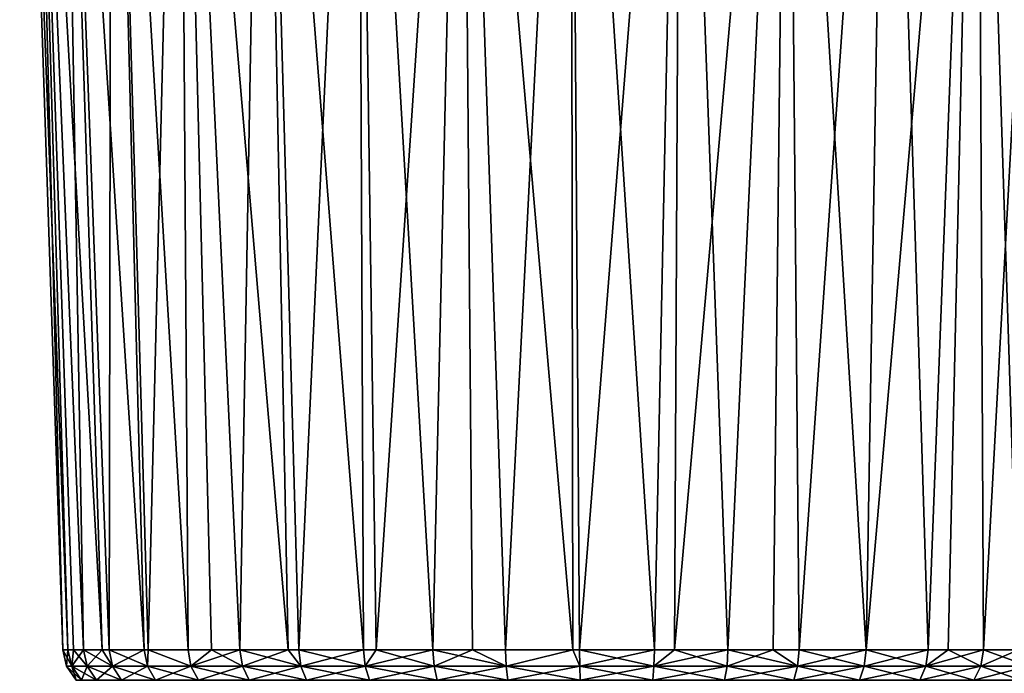
# Model space of a CAD drawing. Extents: x -167 to 32, y -98 to 0.
# Drawn here: x -13 to 9, y -39 to -25 of the extents above; entities that cross this region are included whole.
import ezdxf

# ---------------------------------------------------------------- set-up
doc = ezdxf.new("R2010")
doc.units = 0
doc.header["$MEASUREMENT"] = 0
doc.layers.add('L6', color=7, linetype='Continuous')

msp = doc.modelspace()

# ---------------------------------------------------------------- linework, layer by layer
at = {"layer": 'L6', "color": 7}
for points in [[(-12.76507, -10, -2.460266), (-11.91631, -38.8335, -1.674728), (-13, -10)], [(-13, -10), (-11.91631, -38.8335, -1.674728), (-12.03342, -38.8335)], [(-13, -10), (-12.03342, -38.8335), (-12.76507, -10, 2.460266)], [(-12.06878, -10, -4.831612), (-11.14959, -38.8335, -4.464416), (-12.76507, -10, -2.460266)], [(-12.76507, -10, -2.460266), (-11.14959, -38.8335, -4.464416), (-11.56726, -38.8335, -3.316859)], [(-11.56726, -38.8335, 3.316859), (-12.06878, -10, 4.831612), (-12.76507, -10, 2.460266)], [(-11.56726, -38.8335, 3.316859), (-12.76507, -10, 2.460266), (-11.78942, -38.8335, 2.271698)], [(-11.56726, -38.8335, -3.316859), (-11.78942, -38.8335, -2.271698), (-12.76507, -10, -2.460266)], [(-12.76507, -10, -2.460266), (-11.78942, -38.8335, -2.271698), (-11.91631, -38.8335, -1.674728)], [(-12.76507, -10, 2.460266), (-12.03342, -38.8335), (-11.91631, -38.8335, 1.674728)], [(-12.76507, -10, 2.460266), (-11.91631, -38.8335, 1.674728), (-11.78942, -38.8335, 2.271698)], [(-10.9363, -10, -7.028331), (-10.20492, -38.8335, -6.37674), (-12.06878, -10, -4.831612)], [(-12.06878, -10, -4.831612), (-10.20492, -38.8335, -6.37674), (-10.99307, -38.8335, -4.894432)], [(-12.06878, -10, -4.831612), (-10.99307, -38.8335, -4.894432), (-11.14959, -38.8335, -4.464416)], [(-10.99307, -38.8335, 4.894432), (-10.9363, -10, 7.028331), (-12.06878, -10, 4.831612)], [(-10.99307, -38.8335, 4.894432), (-12.06878, -10, 4.831612), (-11.14959, -38.8335, 4.464416)], [(-11.14959, -38.8335, 4.464416), (-12.06878, -10, 4.831612), (-11.56726, -38.8335, 3.316859)], [(-10.20492, -38.8335, 6.37674), (-10.9363, -10, 7.028331), (-10.99307, -38.8335, 4.894432)], [(-10.20492, -38.8335, 6.37674), (-10.11532, -38.8335, 6.500063), (-10.9363, -10, 7.028331)], [(-10.9363, -10, -7.028331), (-10.11532, -38.8335, -6.500063), (-10.20492, -38.8335, -6.37674)], [(-10.11532, -38.8335, -6.500063), (-10.9363, -10, -7.028331), (-9.218133, -38.8335, -7.734932)], [(-9.218133, -38.8335, -7.734932), (-10.9363, -10, -7.028331), (-9.408543, -10, -8.971027)], [(-10.9363, -10, 7.028331), (-10.11532, -38.8335, 6.500063), (-9.408543, -10, 8.971027)], [(-9.408543, -10, 8.971027), (-10.11532, -38.8335, 6.500063), (-9.218133, -38.8335, 7.734932)], [(-9.218133, -38.8335, -7.734932), (-9.408543, -10, -8.971027), (-8.688083, -38.8335, -8.283815)], [(-7.54074, -10, -10.58949), (-6.96933, -38.8335, -9.78839), (-9.408543, -10, -8.971027)], [(-9.408543, -10, -8.971027), (-6.96933, -38.8335, -9.78839), (-8.051928, -38.8335, -8.942572)], [(-9.408543, -10, -8.971027), (-8.051928, -38.8335, -8.942572), (-8.688083, -38.8335, -8.283815)], [(-8.051928, -38.8335, 8.942572), (-7.54074, -10, 10.58949), (-9.408543, -10, 8.971027)], [(-8.051928, -38.8335, 8.942572), (-9.408543, -10, 8.971027), (-8.688083, -38.8335, 8.283815)], [(-9.408543, -10, 8.971027), (-9.218133, -38.8335, 7.734932), (-8.688083, -38.8335, 8.283815)], [(-6.96933, -38.8335, 9.78839), (-7.54074, -10, 10.58949), (-8.051928, -38.8335, 8.942572)], [(-5.400395, -10, -11.82522), (-5.275103, -38.8335, -10.81556), (-7.54074, -10, -10.58949)], [(-5.275103, -38.8335, -10.81556), (-6.729002, -38.8335, -9.976156), (-7.54074, -10, -10.58949)], [(-7.54074, -10, -10.58949), (-6.729002, -38.8335, -9.976156), (-6.96933, -38.8335, -9.78839)], [(-7.54074, -10, 10.58949), (-6.96933, -38.8335, 9.78839), (-6.729002, -38.8335, 9.976156)], [(-7.54074, -10, 10.58949), (-6.729002, -38.8335, 9.976156), (-5.400395, -10, 11.82522)], [(-6.729002, -38.8335, 9.976156), (-5.275103, -38.8335, 10.81556), (-5.400395, -10, 11.82522)], [(-5.400395, -10, -11.82522), (-4.99233, -38.8335, -10.92981), (-5.275103, -38.8335, -10.81556)], [(-4.99233, -38.8335, -10.92981), (-5.400395, -10, -11.82522), (-3.718531, -38.8335, -11.44446)], [(-3.718531, -38.8335, -11.44446), (-5.400395, -10, -11.82522), (-3.064866, -10, -12.63355)], [(-5.400395, -10, 11.82522), (-5.275103, -38.8335, 10.81556), (-4.99233, -38.8335, 10.92981)], [(-5.400395, -10, 11.82522), (-4.99233, -38.8335, 10.92981), (-3.064866, -10, 12.63355)], [(-3.064866, -10, 12.63355), (-4.99233, -38.8335, 10.92981), (-3.718531, -38.8335, 11.44446)], [(-3.718531, -38.8335, -11.44446), (-3.064866, -10, -12.63355), (-2.829953, -38.8335, -11.66601)], [(-3.064866, -10, 12.63355), (-3.718531, -38.8335, 11.44446), (-2.829953, -38.8335, 11.66601)], [(-0.618565, -10, -12.98528), (-0.571561, -38.8335, -12.01015), (-3.064866, -10, -12.63355)], [(-3.064866, -10, -12.63355), (-0.571561, -38.8335, -12.01015), (-2.089581, -38.8335, -11.8506)], [(-3.064866, -10, -12.63355), (-2.089581, -38.8335, -11.8506), (-2.829953, -38.8335, -11.66601)], [(-2.089581, -38.8335, 11.8506), (-0.618565, -10, 12.98528), (-3.064866, -10, 12.63355)], [(-2.089581, -38.8335, 11.8506), (-3.064866, -10, 12.63355), (-2.829953, -38.8335, 11.66601)], [(-0.571561, -38.8335, 12.01015), (-0.618565, -10, 12.98528), (-2.089581, -38.8335, 11.8506)], [(1.850093, -10, -12.86768), (1.257835, -38.8335, -11.9675), (-0.618565, -10, -12.98528)], [(-0.618565, -10, -12.98528), (1.257835, -38.8335, -11.9675), (-0.41996, -38.8335, -12.02609)], [(-0.618565, -10, -12.98528), (-0.41996, -38.8335, -12.02609), (-0.571561, -38.8335, -12.01015)], [(-0.618565, -10, 12.98528), (-0.571561, -38.8335, 12.01015), (-0.41996, -38.8335, 12.02609)], [(-0.618565, -10, 12.98528), (-0.41996, -38.8335, 12.02609), (1.850093, -10, 12.86768)], [(-0.41996, -38.8335, 12.02609), (1.257835, -38.8335, 11.9675), (1.850093, -10, 12.86768)], [(1.850093, -10, -12.86768), (1.708496, -38.8335, -11.88803), (1.257835, -38.8335, -11.9675)], [(1.850093, -10, 12.86768), (1.257835, -38.8335, 11.9675), (1.708496, -38.8335, 11.88803)], [(1.850093, -10, -12.86768), (2.911147, -38.8335, -11.67597), (1.708496, -38.8335, -11.88803)], [(1.850093, -10, 12.86768), (1.708496, -38.8335, 11.88803), (4.251883, -10, 12.28501)], [(4.251883, -10, 12.28501), (1.708496, -38.8335, 11.88803), (2.911147, -38.8335, 11.67597)], [(4.251883, -10, -12.28501), (2.911147, -38.8335, -11.67597), (1.850093, -10, -12.86768)], [(4.251883, -10, -12.28501), (3.927361, -38.8335, -11.34579), (2.911147, -38.8335, -11.67597)], [(4.251883, -10, 12.28501), (2.911147, -38.8335, 11.67597), (3.927361, -38.8335, 11.34579)], [(4.507798, -38.8335, -11.15719), (3.927361, -38.8335, -11.34579), (4.251883, -10, -12.28501)], [(4.507798, -38.8335, 11.15719), (4.251883, -10, 12.28501), (3.927361, -38.8335, 11.34579)], [(4.507798, -38.8335, -11.15719), (4.251883, -10, -12.28501), (6.016709, -38.8335, -10.42125)], [(6.016709, -38.8335, -10.42125), (4.251883, -10, -12.28501), (6.5, -10, -11.25833)], [(4.507798, -38.8335, 11.15719), (6.5, -10, 11.25833), (4.251883, -10, 12.28501)], [(6.016709, -38.8335, 10.42125), (6.5, -10, 11.25833), (4.507798, -38.8335, 11.15719)], [(6.016709, -38.8335, -10.42125), (6.5, -10, -11.25833), (7.408512, -38.8335, -9.482463)], [(7.408512, -38.8335, 9.482463), (8.51319, -10, 9.824744), (6.016709, -38.8335, 10.42125)], [(6.016709, -38.8335, 10.42125), (8.51319, -10, 9.824744), (6.5, -10, 11.25833)], [(7.408512, -38.8335, -9.482463), (6.5, -10, -11.25833), (8.51319, -10, -9.824744)], [(7.408512, -38.8335, -9.482463), (8.51319, -10, -9.824744), (7.862058, -38.8335, -9.074088)], [(7.408512, -38.8335, 9.482463), (7.862058, -38.8335, 9.074088), (8.51319, -10, 9.824744)], [(8.51319, -10, -9.824744), (8.656116, -38.8335, -8.359115), (7.862058, -38.8335, -9.074088)], [(8.51319, -10, 9.824744), (7.862058, -38.8335, 9.074088), (8.656116, -38.8335, 8.359115)], [(10.21869, -10, -8.036067), (9.441092, -38.8335, -7.423618), (8.51319, -10, -9.824744)], [(8.51319, -10, -9.824744), (9.441092, -38.8335, -7.423618), (8.656116, -38.8335, -8.359115)], [(8.51319, -10, 9.824744), (8.656116, -38.8335, 8.359115), (10.21869, -10, 8.036067)], [(10.21869, -10, 8.036067), (8.656116, -38.8335, 8.359115), (9.441092, -38.8335, 7.423618)], [(-11.94795, -39.20578), (-11.91631, -38.8335, 1.674728), (-12.03342, -38.8335)], [(-11.94795, -39.20578), (-12.03342, -38.8335), (-11.83167, -39.20578, -1.662833)], [(-11.83167, -39.20578, -1.662833), (-12.03342, -38.8335), (-11.91631, -38.8335, -1.674728)], [(-11.83167, -39.20578, 1.662833), (-11.91631, -38.8335, 1.674728), (-11.94795, -39.20578)], [(-11.83167, -39.20578, 1.662833), (-11.78942, -38.8335, 2.271698), (-11.91631, -38.8335, 1.674728)], [(-11.83167, -39.20578, -1.662833), (-11.91631, -38.8335, -1.674728), (-11.78942, -38.8335, -2.271698)], [(-11.83167, -39.20578, -1.662833), (-11.78942, -38.8335, -2.271698), (-11.48511, -39.20578, -3.293301)], [(-11.48511, -39.20578, 3.293301), (-11.56726, -38.8335, 3.316859), (-11.83167, -39.20578, 1.662833)], [(-11.56726, -38.8335, 3.316859), (-11.78942, -38.8335, 2.271698), (-11.83167, -39.20578, 1.662833)], [(-11.48511, -39.20578, -3.293301), (-11.78942, -38.8335, -2.271698), (-11.56726, -38.8335, -3.316859)], [(-11.48511, -39.20578, -3.293301), (-11.56726, -38.8335, -3.316859), (-10.915, -39.20578, -4.859669)], [(-11.56726, -38.8335, -3.316859), (-11.14959, -38.8335, -4.464416), (-10.915, -39.20578, -4.859669)], [(-11.48511, -39.20578, 3.293301), (-11.14959, -38.8335, 4.464416), (-11.56726, -38.8335, 3.316859)], [(-10.915, -39.20578, 4.859669), (-11.14959, -38.8335, 4.464416), (-11.48511, -39.20578, 3.293301)], [(-10.915, -39.20578, -4.859669), (-11.14959, -38.8335, -4.464416), (-10.99307, -38.8335, -4.894432)], [(-10.915, -39.20578, 4.859669), (-10.99307, -38.8335, 4.894432), (-11.14959, -38.8335, 4.464416)], [(-10.915, -39.20578, -4.859669), (-10.99307, -38.8335, -4.894432), (-10.13244, -39.20578, -6.331449)], [(-10.99307, -38.8335, -4.894432), (-10.20492, -38.8335, -6.37674), (-10.13244, -39.20578, -6.331449)], [(-10.20492, -38.8335, 6.37674), (-10.99307, -38.8335, 4.894432), (-10.915, -39.20578, 4.859669)], [(-10.13244, -39.20578, 6.331449), (-10.20492, -38.8335, 6.37674), (-10.915, -39.20578, 4.859669)], [(-10.13244, -39.20578, -6.331449), (-10.20492, -38.8335, -6.37674), (-10.11532, -38.8335, -6.500063)], [(-10.13244, -39.20578, 6.331449), (-10.11532, -38.8335, 6.500063), (-10.20492, -38.8335, 6.37674)], [(-10.13244, -39.20578, -6.331449), (-10.11532, -38.8335, -6.500063), (-9.152661, -39.20578, -7.679995)], [(-9.152661, -39.20578, 7.679995), (-10.11532, -38.8335, 6.500063), (-10.13244, -39.20578, 6.331449)], [(-10.11532, -38.8335, -6.500063), (-9.218133, -38.8335, -7.734932), (-9.152661, -39.20578, -7.679995)], [(-9.152661, -39.20578, 7.679995), (-9.218133, -38.8335, 7.734932), (-10.11532, -38.8335, 6.500063)], [(-9.152661, -39.20578, -7.679995), (-9.218133, -38.8335, -7.734932), (-8.688083, -38.8335, -8.283815)], [(-8.688083, -38.8335, 8.283815), (-9.218133, -38.8335, 7.734932), (-9.152661, -39.20578, 7.679995)], [(-9.152661, -39.20578, -7.679995), (-8.688083, -38.8335, -8.283815), (-7.994739, -39.20578, -8.879057)], [(-7.994739, -39.20578, 8.879057), (-8.051928, -38.8335, 8.942572), (-9.152661, -39.20578, 7.679995)], [(-9.152661, -39.20578, 7.679995), (-8.051928, -38.8335, 8.942572), (-8.688083, -38.8335, 8.283815)], [(-7.994739, -39.20578, -8.879057), (-8.688083, -38.8335, -8.283815), (-8.051928, -38.8335, -8.942572)], [(-7.994739, -39.20578, -8.879057), (-8.051928, -38.8335, -8.942572), (-6.681209, -39.20578, -9.9053)], [(-8.051928, -38.8335, -8.942572), (-6.96933, -38.8335, -9.78839), (-6.681209, -39.20578, -9.9053)], [(-7.994739, -39.20578, 8.879057), (-6.96933, -38.8335, 9.78839), (-8.051928, -38.8335, 8.942572)], [(-6.681209, -39.20578, 9.9053), (-6.96933, -38.8335, 9.78839), (-7.994739, -39.20578, 8.879057)], [(-6.681209, -39.20578, -9.9053), (-6.96933, -38.8335, -9.78839), (-6.729002, -38.8335, -9.976156)], [(-6.681209, -39.20578, 9.9053), (-6.729002, -38.8335, 9.976156), (-6.96933, -38.8335, 9.78839)], [(-6.681209, -39.20578, -9.9053), (-6.729002, -38.8335, -9.976156), (-5.237637, -39.20578, -10.73875)], [(-6.729002, -38.8335, -9.976156), (-5.275103, -38.8335, -10.81556), (-5.237637, -39.20578, -10.73875)], [(-5.275103, -38.8335, 10.81556), (-6.729002, -38.8335, 9.976156), (-6.681209, -39.20578, 9.9053)], [(-5.237637, -39.20578, 10.73875), (-5.275103, -38.8335, 10.81556), (-6.681209, -39.20578, 9.9053)], [(-5.237637, -39.20578, -10.73875), (-5.275103, -38.8335, -10.81556), (-4.99233, -38.8335, -10.92981)], [(-5.237637, -39.20578, 10.73875), (-4.99233, -38.8335, 10.92981), (-5.275103, -38.8335, 10.81556)], [(-5.237637, -39.20578, -10.73875), (-4.99233, -38.8335, -10.92981), (-3.69212, -39.20578, -11.36318)], [(-3.69212, -39.20578, 11.36318), (-3.718531, -38.8335, 11.44446), (-5.237637, -39.20578, 10.73875)], [(-3.718531, -38.8335, 11.44446), (-4.99233, -38.8335, 10.92981), (-5.237637, -39.20578, 10.73875)], [(-3.69212, -39.20578, -11.36318), (-4.99233, -38.8335, -10.92981), (-3.718531, -38.8335, -11.44446)], [(-3.69212, -39.20578, -11.36318), (-3.718531, -38.8335, -11.44446), (-2.07474, -39.20578, -11.76643)], [(-2.07474, -39.20578, -11.76643), (-3.718531, -38.8335, -11.44446), (-2.829953, -38.8335, -11.66601)], [(-3.69212, -39.20578, 11.36318), (-2.829953, -38.8335, 11.66601), (-3.718531, -38.8335, 11.44446)], [(-2.07474, -39.20578, 11.76643), (-2.829953, -38.8335, 11.66601), (-3.69212, -39.20578, 11.36318)], [(-2.829953, -38.8335, -11.66601), (-2.089581, -38.8335, -11.8506), (-2.07474, -39.20578, -11.76643)], [(-2.07474, -39.20578, 11.76643), (-2.089581, -38.8335, 11.8506), (-2.829953, -38.8335, 11.66601)], [(-2.07474, -39.20578, -11.76643), (-2.089581, -38.8335, -11.8506), (-0.571561, -38.8335, -12.01015)], [(-0.571561, -38.8335, 12.01015), (-2.089581, -38.8335, 11.8506), (-2.07474, -39.20578, 11.76643)], [(-2.07474, -39.20578, -11.76643), (-0.571561, -38.8335, -12.01015), (-0.416977, -39.20578, -11.94067)], [(-0.416977, -39.20578, 11.94067), (-0.571561, -38.8335, 12.01015), (-2.07474, -39.20578, 11.76643)], [(-0.416977, -39.20578, -11.94067), (-0.571561, -38.8335, -12.01015), (-0.41996, -38.8335, -12.02609)], [(-0.416977, -39.20578, 11.94067), (-0.41996, -38.8335, 12.02609), (-0.571561, -38.8335, 12.01015)], [(-0.416977, -39.20578, -11.94067), (-0.41996, -38.8335, -12.02609), (1.248901, -39.20578, -11.8825)], [(-0.41996, -38.8335, -12.02609), (1.257835, -38.8335, -11.9675), (1.248901, -39.20578, -11.8825)], [(1.257835, -38.8335, 11.9675), (-0.41996, -38.8335, 12.02609), (-0.416977, -39.20578, 11.94067)], [(1.248901, -39.20578, 11.8825), (1.257835, -38.8335, 11.9675), (-0.416977, -39.20578, 11.94067)], [(1.248901, -39.20578, -11.8825), (1.257835, -38.8335, -11.9675), (1.708496, -38.8335, -11.88803)], [(1.248901, -39.20578, -11.8825), (1.708496, -38.8335, -11.88803), (2.890471, -39.20578, -11.59305)], [(2.890471, -39.20578, 11.59305), (2.911147, -38.8335, 11.67597), (1.248901, -39.20578, 11.8825)], [(2.911147, -38.8335, 11.67597), (1.708496, -38.8335, 11.88803), (1.248901, -39.20578, 11.8825)], [(1.248901, -39.20578, 11.8825), (1.708496, -38.8335, 11.88803), (1.257835, -38.8335, 11.9675)], [(2.890471, -39.20578, -11.59305), (1.708496, -38.8335, -11.88803), (2.911147, -38.8335, -11.67597)], [(2.890471, -39.20578, -11.59305), (2.911147, -38.8335, -11.67597), (4.475781, -39.20578, -11.07795)], [(4.475781, -39.20578, 11.07795), (3.927361, -38.8335, 11.34579), (2.890471, -39.20578, 11.59305)], [(2.890471, -39.20578, 11.59305), (3.927361, -38.8335, 11.34579), (2.911147, -38.8335, 11.67597)], [(2.911147, -38.8335, -11.67597), (3.927361, -38.8335, -11.34579), (4.475781, -39.20578, -11.07795)], [(4.475781, -39.20578, -11.07795), (3.927361, -38.8335, -11.34579), (4.507798, -38.8335, -11.15719)], [(4.475781, -39.20578, 11.07795), (4.507798, -38.8335, 11.15719), (3.927361, -38.8335, 11.34579)], [(4.475781, -39.20578, -11.07795), (4.507798, -38.8335, -11.15719), (5.973975, -39.20578, -10.34723)], [(5.973975, -39.20578, 10.34723), (6.016709, -38.8335, 10.42125), (4.475781, -39.20578, 11.07795)], [(6.016709, -38.8335, 10.42125), (4.507798, -38.8335, 11.15719), (4.475781, -39.20578, 11.07795)], [(5.973975, -39.20578, -10.34723), (4.507798, -38.8335, -11.15719), (6.016709, -38.8335, -10.42125)], [(5.973975, -39.20578, -10.34723), (6.016709, -38.8335, -10.42125), (7.355893, -39.20578, -9.415113)], [(7.355893, -39.20578, 9.415113), (7.408512, -38.8335, 9.482463), (5.973975, -39.20578, 10.34723)], [(5.973975, -39.20578, 10.34723), (7.408512, -38.8335, 9.482463), (6.016709, -38.8335, 10.42125)], [(6.016709, -38.8335, -10.42125), (7.408512, -38.8335, -9.482463), (7.355893, -39.20578, -9.415113)], [(7.355893, -39.20578, -9.415113), (7.408512, -38.8335, -9.482463), (7.862058, -38.8335, -9.074088)], [(7.355893, -39.20578, -9.415113), (7.862058, -38.8335, -9.074088), (8.594636, -39.20578, -8.299744)], [(8.594636, -39.20578, 8.299744), (8.656116, -38.8335, 8.359115), (7.355893, -39.20578, 9.415113)], [(8.656116, -38.8335, 8.359115), (7.862058, -38.8335, 9.074088), (7.355893, -39.20578, 9.415113)], [(7.355893, -39.20578, 9.415113), (7.862058, -38.8335, 9.074088), (7.408512, -38.8335, 9.482463)], [(8.594636, -39.20578, -8.299744), (7.862058, -38.8335, -9.074088), (8.656116, -38.8335, -8.359115)], [(8.594636, -39.20578, -8.299744), (8.656116, -38.8335, -8.359115), (9.666095, -39.20578, -7.022829)], [(9.666095, -39.20578, 7.022829), (9.441092, -38.8335, 7.423618), (8.594636, -39.20578, 8.299744)], [(8.594636, -39.20578, 8.299744), (9.441092, -38.8335, 7.423618), (8.656116, -38.8335, 8.359115)], [(8.656116, -38.8335, -8.359115), (9.441092, -38.8335, -7.423618), (9.666095, -39.20578, -7.022829)], [(-11.83167, -39.20578, -1.662833), (-11.61499, -39.51886, -1.632381), (-11.94795, -39.20578)], [(-11.94795, -39.20578), (-11.61499, -39.51886, -1.632381), (-11.72914, -39.51886)], [(-11.94795, -39.20578), (-11.72914, -39.51886), (-11.83167, -39.20578, 1.662833)], [(-11.83167, -39.20578, 1.662833), (-11.61499, -39.51886, 1.632381), (-11.48511, -39.20578, 3.293301)], [(-11.48511, -39.20578, -3.293301), (-11.27477, -39.51886, -3.232989), (-11.83167, -39.20578, -1.662833)], [(-11.83167, -39.20578, -1.662833), (-11.27477, -39.51886, -3.232989), (-11.61499, -39.51886, -1.632381)], [(-11.83167, -39.20578, 1.662833), (-11.72914, -39.51886), (-11.61499, -39.51886, 1.632381)], [(-11.48511, -39.20578, 3.293301), (-11.61499, -39.51886, 1.632381), (-11.27477, -39.51886, 3.232989)], [(-11.48511, -39.20578, 3.293301), (-11.27477, -39.51886, 3.232989), (-10.915, -39.20578, 4.859669)], [(-10.915, -39.20578, -4.859669), (-10.7151, -39.51886, -4.770671), (-11.48511, -39.20578, -3.293301)], [(-11.48511, -39.20578, -3.293301), (-10.7151, -39.51886, -4.770671), (-11.27477, -39.51886, -3.232989)], [(-10.915, -39.20578, 4.859669), (-11.27477, -39.51886, 3.232989), (-10.7151, -39.51886, 4.770671)], [(-10.915, -39.20578, 4.859669), (-10.7151, -39.51886, 4.770671), (-10.13244, -39.20578, 6.331449)], [(-10.13244, -39.20578, -6.331449), (-9.946875, -39.51886, -6.215497), (-10.915, -39.20578, -4.859669)], [(-10.915, -39.20578, -4.859669), (-9.946875, -39.51886, -6.215497), (-10.7151, -39.51886, -4.770671)], [(-10.13244, -39.20578, 6.331449), (-10.7151, -39.51886, 4.770671), (-9.946875, -39.51886, 6.215497)], [(-10.13244, -39.20578, 6.331449), (-9.946875, -39.51886, 6.215497), (-9.152661, -39.20578, 7.679995)], [(-9.152661, -39.20578, -7.679995), (-8.985043, -39.51886, -7.539346), (-10.13244, -39.20578, -6.331449)], [(-10.13244, -39.20578, -6.331449), (-8.985043, -39.51886, -7.539346), (-9.946875, -39.51886, -6.215497)], [(-9.152661, -39.20578, 7.679995), (-9.946875, -39.51886, 6.215497), (-8.985043, -39.51886, 7.539346)], [(-9.152661, -39.20578, 7.679995), (-8.985043, -39.51886, 7.539346), (-7.994739, -39.20578, 8.879057)], [(-7.994739, -39.20578, -8.879057), (-7.848326, -39.51886, -8.71645), (-9.152661, -39.20578, -7.679995)], [(-9.152661, -39.20578, -7.679995), (-7.848326, -39.51886, -8.71645), (-8.985043, -39.51886, -7.539346)], [(-7.994739, -39.20578, 8.879057), (-8.985043, -39.51886, 7.539346), (-7.848326, -39.51886, 8.71645)], [(-7.994739, -39.20578, 8.879057), (-7.848326, -39.51886, 8.71645), (-6.681209, -39.20578, 9.9053)], [(-6.681209, -39.20578, -9.9053), (-6.558852, -39.51886, -9.723898), (-7.994739, -39.20578, -8.879057)], [(-7.994739, -39.20578, -8.879057), (-6.558852, -39.51886, -9.723898), (-7.848326, -39.51886, -8.71645)], [(-6.681209, -39.20578, 9.9053), (-7.848326, -39.51886, 8.71645), (-6.558852, -39.51886, 9.723898)], [(-6.681209, -39.20578, 9.9053), (-6.558852, -39.51886, 9.723898), (-5.237637, -39.20578, 10.73875)], [(-5.237637, -39.20578, -10.73875), (-5.141716, -39.51886, -10.54208), (-6.681209, -39.20578, -9.9053)], [(-6.681209, -39.20578, -9.9053), (-5.141716, -39.51886, -10.54208), (-6.558852, -39.51886, -9.723898)], [(-5.237637, -39.20578, 10.73875), (-6.558852, -39.51886, 9.723898), (-5.141716, -39.51886, 10.54208)], [(-5.237637, -39.20578, 10.73875), (-5.141716, -39.51886, 10.54208), (-3.69212, -39.20578, 11.36318)], [(-3.69212, -39.20578, -11.36318), (-3.624504, -39.51886, -11.15508), (-5.237637, -39.20578, -10.73875)], [(-5.237637, -39.20578, -10.73875), (-3.624504, -39.51886, -11.15508), (-5.141716, -39.51886, -10.54208)], [(-3.69212, -39.20578, 11.36318), (-5.141716, -39.51886, 10.54208), (-3.624504, -39.51886, 11.15508)], [(-3.69212, -39.20578, 11.36318), (-3.624504, -39.51886, 11.15508), (-2.07474, -39.20578, 11.76643)], [(-2.07474, -39.20578, -11.76643), (-2.036744, -39.51886, -11.55095), (-3.69212, -39.20578, -11.36318)], [(-3.69212, -39.20578, -11.36318), (-2.036744, -39.51886, -11.55095), (-3.624504, -39.51886, -11.15508)], [(-2.07474, -39.20578, 11.76643), (-3.624504, -39.51886, 11.15508), (-2.036744, -39.51886, 11.55095)], [(-2.07474, -39.20578, 11.76643), (-2.036744, -39.51886, 11.55095), (-0.416977, -39.20578, 11.94067)], [(-0.416977, -39.20578, -11.94067), (-0.409341, -39.51886, -11.72199), (-2.07474, -39.20578, -11.76643)], [(-2.07474, -39.20578, -11.76643), (-0.409341, -39.51886, -11.72199), (-2.036744, -39.51886, -11.55095)], [(-0.416977, -39.20578, 11.94067), (-2.036744, -39.51886, 11.55095), (-0.409341, -39.51886, 11.72199)], [(-0.416977, -39.20578, 11.94067), (-0.409341, -39.51886, 11.72199), (1.248901, -39.20578, 11.8825)], [(1.248901, -39.20578, -11.8825), (1.226029, -39.51886, -11.66489), (-0.416977, -39.20578, -11.94067)], [(-0.416977, -39.20578, -11.94067), (1.226029, -39.51886, -11.66489), (-0.409341, -39.51886, -11.72199)], [(1.248901, -39.20578, 11.8825), (-0.409341, -39.51886, 11.72199), (1.226029, -39.51886, 11.66489)], [(1.248901, -39.20578, 11.8825), (1.226029, -39.51886, 11.66489), (2.890471, -39.20578, 11.59305)], [(2.890471, -39.20578, 11.59305), (1.226029, -39.51886, 11.66489), (2.837536, -39.51886, 11.38073)], [(1.248901, -39.20578, -11.8825), (2.837536, -39.51886, -11.38073), (1.226029, -39.51886, -11.66489)], [(2.890471, -39.20578, -11.59305), (2.837536, -39.51886, -11.38073), (1.248901, -39.20578, -11.8825)], [(2.890471, -39.20578, 11.59305), (2.837536, -39.51886, 11.38073), (4.475781, -39.20578, 11.07795)], [(4.475781, -39.20578, 11.07795), (2.837536, -39.51886, 11.38073), (4.393813, -39.51886, 10.87507)], [(2.890471, -39.20578, -11.59305), (4.393813, -39.51886, -10.87507), (2.837536, -39.51886, -11.38073)], [(4.475781, -39.20578, -11.07795), (4.393813, -39.51886, -10.87507), (2.890471, -39.20578, -11.59305)], [(4.475781, -39.20578, 11.07795), (4.393813, -39.51886, 10.87507), (5.973975, -39.20578, 10.34723)], [(5.973975, -39.20578, 10.34723), (4.393813, -39.51886, 10.87507), (5.86457, -39.51886, 10.15773)], [(4.475781, -39.20578, -11.07795), (5.86457, -39.51886, -10.15773), (4.393813, -39.51886, -10.87507)], [(5.973975, -39.20578, -10.34723), (5.86457, -39.51886, -10.15773), (4.475781, -39.20578, -11.07795)], [(5.973975, -39.20578, 10.34723), (5.86457, -39.51886, 10.15773), (7.355893, -39.20578, 9.415113)], [(7.355893, -39.20578, 9.415113), (5.86457, -39.51886, 10.15773), (7.22118, -39.51886, 9.242688)], [(5.973975, -39.20578, -10.34723), (7.22118, -39.51886, -9.242688), (5.86457, -39.51886, -10.15773)], [(7.355893, -39.20578, -9.415113), (7.22118, -39.51886, -9.242688), (5.973975, -39.20578, -10.34723)], [(7.355893, -39.20578, 9.415113), (7.22118, -39.51886, 9.242688), (8.594636, -39.20578, 8.299744)], [(8.594636, -39.20578, 8.299744), (7.22118, -39.51886, 9.242688), (8.437237, -39.51886, 8.147745)], [(7.355893, -39.20578, -9.415113), (8.437237, -39.51886, -8.147745), (7.22118, -39.51886, -9.242688)], [(8.594636, -39.20578, -8.299744), (8.437237, -39.51886, -8.147745), (7.355893, -39.20578, -9.415113)], [(8.594636, -39.20578, 8.299744), (8.437237, -39.51886, 8.147745), (9.666095, -39.20578, 7.022829)], [(9.666095, -39.20578, 7.022829), (8.437237, -39.51886, 8.147745), (9.489073, -39.51886, 6.894215)], [(8.594636, -39.20578, -8.299744), (9.489073, -39.51886, -6.894215), (8.437237, -39.51886, -8.147745)], [(9.666095, -39.20578, -7.022829), (9.489073, -39.51886, -6.894215), (8.594636, -39.20578, -8.299744)]]:
    msp.add_3dface(points, dxfattribs=at)

doc.saveas('drawing.dxf')
